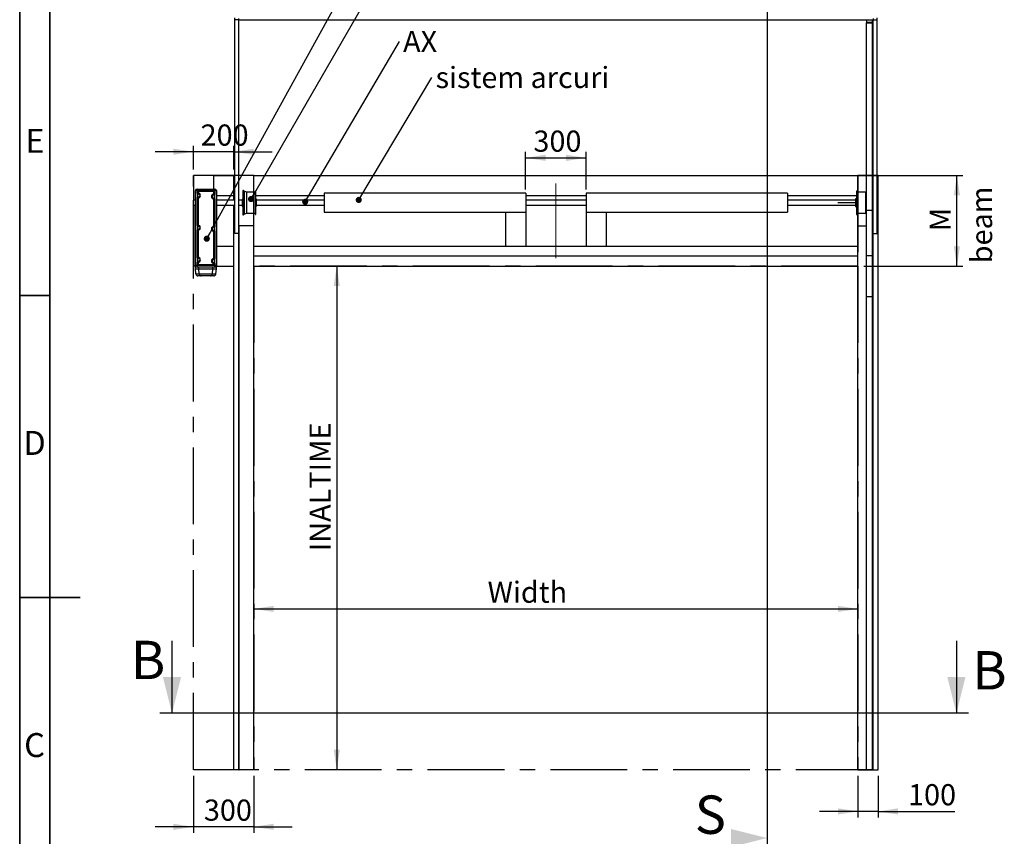
# Model space of a CAD drawing. Units: millimetres. Extents: x 15 to 415, y 5 to 312.
# Drawn here: x 15 to 178, y 109 to 244 of the extents above; entities that cross this region are included whole.
import ezdxf

# ---------------------------------------------------------------- set-up
doc = ezdxf.new("R2010")
doc.units = ezdxf.units.MM
doc.linetypes.add('CENTERX2', pattern=[20.32, 12.7, -2.54, 2.54, -2.54])
for name, color, linetype in [('DIMESNIONS', 7, 'Continuous'), ('METALIC_STRUCTURE', 7, 'Continuous'), ('NOTES', 7, 'Continuous'), ('OBJECTS', 7, 'Continuous')]:
    doc.layers.add(name, color=color, linetype=linetype)
doc.styles.add('SLDTEXTSTYLE0', font='TXT', dxfattribs={"width": 0.75})
doc.dimstyles.new('SLDDIMSTYLE1', dxfattribs={"dimtxt": 3.5, "dimasz": 3.302, "dimexe": 0, "dimexo": 0.0625, "dimgap": 0.875, "dimtad": 1, "dimdec": 0, "dimlfac": 30, "dimrnd": 1e-09, "dimzin": 12, "dimdsep": 46, "dimtxsty": 'SLDTEXTSTYLE0', "dimsah": 1, "dimcen": 0.09, "dimadec": 0, "dimazin": 3, "dimtfac": 1, "dimtdec": 0, "dimtofl": 0, "dimtmove": 0, "dimatfit": 3, "dimfxl": 0, "dimfrac": 2, "dimtolj": 1, "dimtzin": 12, "dimarcsym": 0})
doc.dimstyles.new('SLDDIMSTYLE4', dxfattribs={"dimtxt": 3.5, "dimasz": 3.302, "dimexe": 0, "dimexo": 0.0625, "dimgap": 0.875, "dimtad": 1, "dimdec": 0, "dimlfac": 30, "dimrnd": 1e-09, "dimzin": 12, "dimdsep": 46, "dimtxsty": 'SLDTEXTSTYLE0', "dimsah": 1, "dimcen": 0.09, "dimadec": 0, "dimazin": 3, "dimtfac": 1, "dimtdec": 0, "dimtmove": 0, "dimatfit": 0, "dimfxl": 0, "dimfrac": 2, "dimtolj": 1, "dimtzin": 12, "dimarcsym": 0})
doc.dimstyles.new('SLDDIMSTYLE6', dxfattribs={"dimtxt": 0.18, "dimasz": 1.016, "dimexe": 0, "dimexo": 0.0625, "dimgap": 0, "dimtad": 0, "dimtih": 1, "dimtoh": 1, "dimdec": 0, "dimrnd": 1e-09, "dimzin": 0, "dimdsep": 46, "dimtxsty": 'Standard', "dimblk1": 'DOT', "dimblk2": 'DOT', "dimsah": 1, "dimcen": 0.09, "dimadec": 0, "dimazin": 0, "dimtfac": 1.016, "dimtdec": 0, "dimtofl": 0, "dimtmove": 0, "dimatfit": 3, "dimldrblk": 'DOT', "dimfxl": 0, "dimfrac": 2, "dimtolj": 1, "dimtzin": 0, "dimarcsym": 0})

# ---------------------------------------------------------------- blocks, each defined once
blk = doc.blocks.new('_D_5')
at = {"layer": 'DIMESNIONS'}
blk.add_line((53.75, 146.61), (153.75, 146.61), dxfattribs=at)
for points in [[(53.75, 146.61), (57.05, 146.11), (57.05, 147.12)], [(153.75, 146.61), (150.45, 147.12), (150.45, 146.11)]]:
    blk.add_solid(points, dxfattribs=at)
at = {"layer": 'DIMESNIONS', "insert": (92.45, 151.13), "char_height": 3.5, "attachment_point": 1, "style": 'SLDTEXTSTYLE0'}
blk.add_mtext('Width', dxfattribs=at)
blk = doc.blocks.new('_D_6')
at = {"layer": 'DIMESNIONS'}
blk.add_line((67.48, 203.33), (67.48, 120), dxfattribs=at)
for points in [[(67.48, 203.33), (66.98, 200.03), (67.99, 200.03)], [(67.48, 120), (67.99, 123.3), (66.98, 123.3)]]:
    blk.add_solid(points, dxfattribs=at)
at = {"layer": 'DIMESNIONS', "insert": (62.97, 156.16), "char_height": 3.5, "attachment_point": 1, "rotation": 90, "style": 'SLDTEXTSTYLE0'}
blk.add_mtext('INALTIME', dxfattribs=at)
blk = doc.blocks.new('_D_8')
at = {"layer": 'DIMESNIONS'}
for p, q in [((154.75, 218.33), (171.13, 218.33)), ((170.13, 203.33), (170.13, 218.33)), ((154.75, 203.33), (171.13, 203.33))]:
    blk.add_line(p, q, dxfattribs=at)
for points in [[(170.13, 218.33), (169.62, 215.03), (170.64, 215.03)], [(170.13, 203.33), (170.64, 206.64), (169.62, 206.64)]]:
    blk.add_solid(points, dxfattribs=at)
at = {"layer": 'DIMESNIONS', "insert": (165.62, 209.11), "char_height": 3.5, "attachment_point": 1, "rotation": 90, "style": 'SLDTEXTSTYLE0'}
blk.add_mtext('M', dxfattribs=at)
blk = doc.blocks.new('_D_9')
at = {"layer": 'DIMESNIONS'}
for p, q in [((43.75, 222.27), (37.4, 222.27)), ((43.75, 219.33), (43.75, 223.27)), ((50.42, 222.27), (43.75, 222.27)), ((50.42, 219.33), (50.42, 223.27)), ((50.42, 222.27), (56.77, 222.27))]:
    blk.add_line(p, q, dxfattribs=at)
for points in [[(43.75, 222.27), (40.45, 222.77), (40.45, 221.76)], [(50.42, 222.27), (53.72, 221.76), (53.72, 222.77)]]:
    blk.add_solid(points, dxfattribs=at)
at = {"layer": 'DIMESNIONS', "insert": (44.94, 226.78), "char_height": 3.5, "attachment_point": 1, "style": 'SLDTEXTSTYLE0'}
blk.add_mtext('200', dxfattribs=at)
blk = doc.blocks.new('_D_10')
at = {"layer": 'DIMESNIONS'}
for p, q in [((43.75, 119), (43.75, 109.55)), ((53.75, 119), (53.75, 109.55)), ((43.75, 110.55), (37.4, 110.55)), ((53.75, 110.55), (43.75, 110.55)), ((53.75, 110.55), (60.1, 110.55))]:
    blk.add_line(p, q, dxfattribs=at)
for points in [[(43.75, 110.55), (40.45, 111.06), (40.45, 110.04)], [(53.75, 110.55), (57.05, 110.04), (57.05, 111.06)]]:
    blk.add_solid(points, dxfattribs=at)
at = {"layer": 'DIMESNIONS', "insert": (45.49, 115.06), "char_height": 3.5, "attachment_point": 1, "style": 'SLDTEXTSTYLE0'}
blk.add_mtext('300', dxfattribs=at)
blk = doc.blocks.new('_D_11')
at = {"layer": 'DIMESNIONS'}
for p, q in [((153.75, 119), (153.75, 112.1)), ((157.08, 119), (157.08, 112.1)), ((153.75, 113.1), (147.4, 113.1)), ((157.08, 113.1), (153.75, 113.1)), ((157.08, 113.1), (169.8, 113.1))]:
    blk.add_line(p, q, dxfattribs=at)
for points in [[(153.75, 113.1), (150.45, 113.61), (150.45, 112.59)], [(157.08, 113.1), (160.39, 112.59), (160.39, 113.61)]]:
    blk.add_solid(points, dxfattribs=at)
at = {"layer": 'DIMESNIONS', "insert": (162.04, 117.61), "char_height": 3.5, "attachment_point": 1, "style": 'SLDTEXTSTYLE0'}
blk.add_mtext('100', dxfattribs=at)
blk = doc.blocks.new('_D_16')
at = {"layer": 'OBJECTS'}
for p, q in [((98.75, 216), (98.75, 222.26)), ((108.75, 216), (108.75, 222.26)), ((98.75, 221.26), (108.75, 221.26))]:
    blk.add_line(p, q, dxfattribs=at)
for points in [[(98.75, 221.26), (102.05, 220.75), (102.05, 221.76)], [(108.75, 221.26), (105.45, 221.76), (105.45, 220.75)]]:
    blk.add_solid(points, dxfattribs=at)
at = {"layer": 'OBJECTS', "insert": (100.03, 225.77), "char_height": 3.5, "attachment_point": 1, "style": 'SLDTEXTSTYLE0'}
blk.add_mtext('300', dxfattribs=at)
blk = doc.blocks.new('SW_NOTE_0_2')
at = {"layer": 'DIMESNIONS', "color": 0, "insert": (0.6, 1.76), "char_height": 3.5, "attachment_point": 1, "style": 'SLDTEXTSTYLE0'}
blk.add_mtext('sistem arcuri', dxfattribs=at)
blk = doc.blocks.new('_Dot')
at = {"color": 0, "linetype": 'ByBlock', "lineweight": -2}
blk.add_line((-0.5, 0), (-1, 0), dxfattribs=at)
at = {"color": 0, "linetype": 'ByBlock', "const_width": 0.5}
blk.add_lwpolyline([(-0.25, 0, 1), (0.25, 0, 1)], format="xyb", close=True, dxfattribs=at)
blk = doc.blocks.new('SW_NOTE_0_3')
at = {"layer": 'DIMESNIONS', "color": 0, "insert": (0.62, 1.78), "char_height": 3.5, "attachment_point": 1, "style": 'SLDTEXTSTYLE0'}
blk.add_mtext('AX', dxfattribs=at)

msp = doc.modelspace()

# ---------------------------------------------------------------- linework, layer by layer
at = {"color": 7, "linetype": 'Continuous', "lineweight": 35}
for p, q in [((15, 5), (15, 292)), ((20, 10), (20, 287)), ((20, 198.5), (15, 198.5)), ((14.999, 148.5), (25.001, 148.5)), ((20, 148.5), (15, 148.5))]:
    msp.add_line(p, q, dxfattribs=at)
at = {"color": 7, "linetype": 'Continuous', "lineweight": 25}
for p, q in [((50.5849631, 244.0902998), (50.5849631, 244.4035307)), ((50.5849631, 208.7482183), (50.5849631, 244.0902998)), ((51.2516298, 244.0902998), (50.5849631, 244.0902998)), ((51.2516298, 244.0902998), (51.2516298, 244.3183132)), ((51.2516298, 209.5892224), (51.2516298, 244.0902998)), ((51.2516298, 244.0902998), (156.2516298, 244.0902998)), ((155.1849631, 244.0902998), (155.1849631, 243.6517766)), ((156.1182964, 243.6517766), (155.1849631, 243.6517766)), ((155.1849631, 243.6517766), (155.1849631, 243.5891304)), ((155.1849631, 212.5890453), (155.1849631, 243.5891304)), ((155.1849631, 243.5891304), (156.1849631, 243.5891304)), ((156.1182964, 244.0902998), (156.1182964, 243.6517766)), ((156.1849631, 244.0902998), (156.1849631, 243.5891304)), ((156.1849631, 212.5890453), (156.1849631, 243.5891304)), ((156.2516298, 244.3183132), (156.2516298, 244.0902998)), ((156.2516298, 244.0902998), (156.9182964, 244.0902998)), ((156.2516298, 209.5892224), (156.2516298, 244.0902998)), ((156.9182964, 244.0902998), (156.9182964, 244.4035307)), ((156.9182964, 208.7482183), (156.9182964, 244.0902998)), ((52.0449631, 215.8328085), (51.9449631, 215.8328085)), ((52.0449631, 215.8328085), (51.9449631, 215.8328085)), ((51.9449631, 215.8328085), (51.9449631, 211.8361418)), ((52.1701155, 215.7364154), (52.0449631, 215.8328085)), ((52.1701155, 215.7364154), (52.0449631, 215.8328085)), ((52.0449631, 215.8328085), (52.0449631, 211.8361418)), ((52.5182964, 215.5828085), (52.1701155, 215.7364154)), ((52.5182964, 215.5828085), (52.1701155, 215.7364154)), ((52.1701155, 215.7364154), (52.1701155, 211.9325349)), ((53.9516298, 215.5828085), (52.5182964, 215.5828085)), ((53.9516298, 215.5828085), (52.5182964, 215.5828085)), ((52.5182964, 215.5828085), (52.5182964, 212.0861418)), ((54.0182964, 215.7661418), (53.9516298, 215.7661418)), ((54.0182964, 215.7661418), (53.9516298, 215.7661418)), ((53.9516298, 215.7661418), (53.9516298, 211.9028085)), ((54.0182964, 215.7661418), (54.0182964, 211.9028085)), ((98.7516298, 215.4178085), (65.4182964, 215.4178085)), ((98.7516298, 215.4178085), (65.4182964, 215.4178085)), ((65.4182964, 215.4178085), (65.4182964, 212.2511418)), ((98.7516298, 215.4178085), (98.7516298, 212.2511418)), ((142.0849631, 215.4178085), (108.7516298, 215.4178085)), ((108.7516298, 215.4178085), (108.7516298, 212.2511418)), ((142.0849631, 215.4178085), (142.0849631, 212.2511418)), ((153.5516298, 215.7661418), (153.4849631, 215.7661418)), ((153.4849631, 215.7661418), (153.4849631, 211.9028085)), ((153.5516298, 215.7661418), (153.5516298, 211.9028085)), ((154.9849631, 215.5828085), (153.5516298, 215.5828085)), ((155.1849631, 215.6710424), (154.9849631, 215.5828085)), ((154.9849631, 215.5828085), (154.9849631, 212.0861418)), ((44.0849631, 214.2578085), (43.7516298, 214.2578085)), ((43.7516298, 213.8344751), (43.7516298, 214.2578085)), ((43.7516298, 213.4111418), (43.7516298, 213.8344751)), ((50.5849631, 214.2578085), (47.5516298, 214.2578085)), ((51.8182964, 214.2578085), (51.2516298, 214.2578085)), ((51.9449631, 214.3831258), (51.8182964, 214.3831258)), ((51.9449631, 214.3831258), (51.8182964, 214.3831258)), ((51.8182964, 214.3831258), (51.8182964, 213.2858245)), ((54.1449631, 214.4824325), (54.0182964, 214.4824325)), ((54.1449631, 214.4824325), (54.0182964, 214.4824325)), ((54.1449631, 214.4824325), (54.1449631, 213.1865178)), ((65.4182964, 214.2578085), (54.1449631, 214.2578085)), ((108.7516298, 214.2578085), (98.7516298, 214.2578085)), ((153.3582964, 214.2578085), (142.0849631, 214.2578085)), ((153.4849631, 214.4824325), (153.3582964, 214.4824325)), ((153.3582964, 214.4824325), (153.3582964, 213.1865178)), ((156.2516298, 214.2578085), (156.1849631, 214.2578085)), ((157.0849631, 214.2578085), (156.9182964, 214.2578085)), ((157.0849631, 213.8344751), (157.0849631, 214.2578085)), ((157.0849631, 213.4111418), (157.0849631, 213.8344751)), ((43.7516298, 213.4111418), (44.0849631, 213.4111418)), ((47.5516298, 213.4111418), (50.5849631, 213.4111418)), ((51.2516298, 213.4111418), (51.8182964, 213.4111418)), ((51.8182964, 213.2858245), (51.9449631, 213.2858245)), ((51.8182964, 213.2858245), (51.9449631, 213.2858245)), ((52.0449631, 211.8361418), (52.1701155, 211.9325349)), ((52.0449631, 211.8361418), (52.1701155, 211.9325349)), ((52.1701155, 211.9325349), (52.5182964, 212.0861418)), ((52.1701155, 211.9325349), (52.5182964, 212.0861418)), ((52.5182964, 212.0861418), (53.9516298, 212.0861418)), ((52.5182964, 212.0861418), (53.9516298, 212.0861418)), ((53.9516298, 211.9028085), (54.0182964, 211.9028085)), ((53.9516298, 211.9028085), (54.0182964, 211.9028085)), ((54.0182964, 213.1865178), (54.1449631, 213.1865178)), ((54.0182964, 213.1865178), (54.1449631, 213.1865178)), ((54.1449631, 213.4111418), (65.4182964, 213.4111418)), ((65.4182964, 212.2511418), (98.7516298, 212.2511418)), ((65.4182964, 212.2511418), (98.7516298, 212.2511418)), ((98.7516298, 213.4111418), (108.7516298, 213.4111418)), ((108.7516298, 212.2511418), (142.0849631, 212.2511418)), ((142.0849631, 213.4111418), (153.3582964, 213.4111418)), ((153.3582964, 213.1865178), (153.4849631, 213.1865178)), ((153.4849631, 211.9028085), (153.5516298, 211.9028085)), ((153.5516298, 212.0861418), (154.9849631, 212.0861418)), ((154.9849631, 212.0861418), (155.1849631, 211.9979078)), ((155.1849631, 212.5890453), (156.1849631, 212.5890453)), ((155.1849631, 205.0717018), (155.1849631, 212.5890453)), ((156.1849631, 213.4111418), (156.2516298, 213.4111418)), ((156.1849631, 205.0717018), (156.1849631, 212.5890453)), ((156.9182964, 213.4111418), (157.0849631, 213.4111418)), ((51.9449631, 211.8361418), (52.0449631, 211.8361418)), ((51.9449631, 211.8361418), (52.0449631, 211.8361418)), ((51.2516298, 208.7482183), (50.5849631, 208.7482183)), ((51.2516298, 210.0011418), (51.3182964, 210.0011418)), ((51.2516298, 120.0011418), (51.2516298, 209.5892224)), ((51.3182964, 120.0011418), (51.3182964, 210.0011418)), ((53.7516298, 210.0011418), (51.3182964, 210.0011418)), ((53.7516298, 120.0011418), (53.7516298, 210.0011418)), ((153.7516298, 120.0011418), (153.7516298, 210.0011418)), ((153.7516298, 210.0011418), (155.1849631, 210.0011418)), ((156.2516298, 210.0011418), (156.1849631, 210.0011418)), ((156.2516298, 120.0011418), (156.2516298, 209.5892224)), ((156.2516298, 208.7482183), (156.9182964, 208.7482183)), ((155.1849631, 205.0717018), (156.1849631, 205.0717018)), ((155.1849631, 198.2971493), (155.1849631, 205.0717018)), ((156.1849631, 198.2971493), (156.1849631, 205.0717018)), ((155.1849631, 198.2971493), (156.1849631, 198.2971493)), ((155.1849631, 120.0011418), (155.1849631, 198.2971493)), ((156.1849631, 120.0011418), (156.1849631, 198.2971493)), ((51.2516298, 120.0011418), (51.3182964, 120.0011418)), ((53.7516298, 120.0011418), (51.3182964, 120.0011418)), ((153.7516298, 120.0011418), (155.1849631, 120.0011418)), ((155.1849631, 120.0011418), (156.1849631, 120.0011418)), ((156.2516298, 120.0011418), (156.1849631, 120.0011418))]:
    msp.add_line(p, q, dxfattribs=at)
at = {"color": 7, "linetype": 'CENTERX2'}
for p, q in [((53.7516298, 218.3344751), (43.7516298, 218.3344751)), ((43.7516298, 120.0011418), (43.7516298, 218.3344751)), ((53.7516298, 218.3344751), (43.7516298, 218.3344751)), ((43.7516298, 120.0011418), (43.7516298, 218.3344751)), ((53.7516298, 203.3344751), (53.7516298, 218.3344751)), ((53.7516298, 218.3344751), (153.7516298, 218.3344751)), ((53.7516298, 203.3344751), (53.7516298, 218.3344751)), ((53.7516298, 218.3344751), (153.7516298, 218.3344751)), ((153.7516298, 218.3344751), (153.7516298, 203.3344751)), ((157.0849631, 218.3344751), (153.7516298, 218.3344751)), ((153.7516298, 218.3344751), (153.7516298, 203.3344751)), ((157.0849631, 218.3344751), (153.7516298, 218.3344751)), ((157.0849631, 120.0011418), (157.0849631, 218.3344751)), ((157.0849631, 120.0011418), (157.0849631, 218.3344751)), ((153.7516298, 213.8344751), (150.4182964, 213.8344751)), ((153.7516298, 213.8344751), (150.4182964, 213.8344751)), ((153.7516298, 203.3344751), (53.7516298, 203.3344751)), ((53.7516298, 203.3344751), (153.7516298, 203.3344751)), ((53.7516298, 203.3344751), (53.7516298, 120.0011418)), ((153.7516298, 203.3344751), (53.7516298, 203.3344751)), ((53.7516298, 203.3344751), (153.7516298, 203.3344751)), ((53.7516298, 203.3344751), (53.7516298, 120.0011418)), ((153.7516298, 203.3344751), (153.7516298, 120.0011418)), ((153.7516298, 203.3344751), (153.7516298, 120.0011418)), ((156.1849631, 120.0011418), (43.7516298, 120.0011418)), ((156.1849631, 120.0011418), (43.7516298, 120.0011418)), ((156.1849631, 120.0011418), (157.0849631, 120.0011418)), ((156.1849631, 120.0011418), (157.0849631, 120.0011418))]:
    msp.add_line(p, q, dxfattribs=at)
at = {"layer": 'METALIC_STRUCTURE', "linetype": 'Continuous', "lineweight": 25}
for p, q in [((43.7516298, 218.3344751), (43.7516298, 214.2578085)), ((47.0849631, 218.3344751), (43.7516298, 218.3344751)), ((47.0849631, 218.3344751), (50.4182964, 218.3344751)), ((47.0849631, 218.3344751), (47.0849631, 216.1011418)), ((50.4182964, 215.0011418), (50.4182964, 218.3344751)), ((50.4182964, 214.2578085), (50.4182964, 218.3344751)), ((50.5849631, 218.3344751), (50.4182964, 218.3344751)), ((53.7516298, 218.3344751), (51.2516298, 218.3344751)), ((53.7516298, 218.3344751), (153.7516298, 218.3344751)), ((53.7516298, 215.5828085), (53.7516298, 218.3344751)), ((153.7516298, 215.5828085), (153.7516298, 218.3344751)), ((153.7516298, 218.3344751), (155.1849631, 218.3344751)), ((156.1849631, 218.3344751), (156.2516298, 218.3344751)), ((156.9182964, 218.3344751), (157.0849631, 218.3344751)), ((157.0849631, 214.2578085), (157.0849631, 218.3344751)), ((153.5516298, 215.7661418), (153.4849631, 215.7661418)), ((153.4849631, 215.7661418), (153.4849631, 211.9028085)), ((153.5516298, 215.7661418), (153.5516298, 211.9028085)), ((154.9849631, 215.5828085), (153.5516298, 215.5828085)), ((155.1849631, 215.6710424), (154.9849631, 215.5828085)), ((154.9849631, 215.5828085), (154.9849631, 212.0861418)), ((47.5516298, 215.0011418), (50.4182964, 215.0011418)), ((54.0182964, 215.0011418), (65.4182964, 215.0011418)), ((98.7516298, 215.0011418), (108.7516298, 215.0011418)), ((142.0849631, 215.0011418), (153.4849631, 215.0011418)), ((153.4849631, 214.4824325), (153.3582964, 214.4824325)), ((153.3582964, 214.4824325), (153.3582964, 213.1865178)), ((43.7516298, 213.4111418), (43.7516298, 203.3344751)), ((50.4182964, 120.0011418), (50.4182964, 213.4111418)), ((53.7516298, 210.0011418), (53.7516298, 212.0861418)), ((95.4182964, 212.2511418), (95.4182964, 206.6678085)), ((98.7516298, 212.2511418), (98.7516298, 206.6678085)), ((108.7516298, 212.2511418), (108.7516298, 206.6678085)), ((112.0849631, 212.2511418), (112.0849631, 206.6678085)), ((153.3582964, 213.1865178), (153.4849631, 213.1865178)), ((153.4849631, 211.9028085), (153.5516298, 211.9028085)), ((153.5516298, 212.0861418), (154.9849631, 212.0861418)), ((153.7516298, 210.0011418), (153.7516298, 212.0861418)), ((154.9849631, 212.0861418), (155.1849631, 211.9979078)), ((157.0849631, 120.0011418), (157.0849631, 213.4111418)), ((47.5516298, 206.6678085), (50.4182964, 206.6678085)), ((50.4182964, 203.3344751), (50.4182964, 206.6678085)), ((53.7516298, 206.6678085), (153.7516298, 206.6678085)), ((95.4182964, 206.6678085), (98.7516298, 206.6678085)), ((108.7516298, 206.6678085), (112.0849631, 206.6678085)), ((153.7516298, 205.0011418), (53.7516298, 205.0011418)), ((44.0849631, 203.3344751), (43.7516298, 203.3344751)), ((47.5516298, 203.3344751), (50.4182964, 203.3344751)), ((53.7516298, 203.3344751), (153.7516298, 203.3344751)), ((51.2516298, 120.0011418), (50.4182964, 120.0011418)), ((156.2516298, 120.0011418), (157.0849631, 120.0011418))]:
    msp.add_line(p, q, dxfattribs=at)
at = {"layer": 'NOTES'}
for p, q in [((138.7380172, 267.0963564), (138.7380172, 106.6888185)), ((40.2091298, 141.3396327), (40.2091298, 129.3396327)), ((170.046846, 141.3396327), (170.046846, 129.3396327)), ((172.046846, 129.3396327), (38.2091298, 129.3396327))]:
    msp.add_line(p, q, dxfattribs=at)
for points in [[(40.2091298, 129.3396327), (41.7091298, 135.3396327), (38.7091298, 135.3396327)], [(170.046846, 129.3396327), (171.546846, 135.3396327), (168.546846, 135.3396327)], [(138.7380172, 108.6888185), (132.7380172, 110.1888185), (132.7380172, 107.1888185)]]:
    msp.add_solid(points, dxfattribs=at)
at = {"layer": 'OBJECTS', "linetype": 'CENTERX2', "lineweight": 18, "ltscale": 3.333333}
msp.add_line((103.7516298, 217.0011418), (103.7516298, 204.6678085), dxfattribs=at)
at = {"layer": 'OBJECTS', "linetype": 'Continuous', "lineweight": 25}
for p, q in [((44.0849631, 203.4344751), (44.0849631, 215.8344751)), ((44.3516298, 215.8344751), (44.0849631, 215.8344751)), ((44.3516298, 216.1011418), (44.3516298, 215.8344751)), ((44.3516298, 216.1011418), (47.2849631, 216.1011418)), ((44.3516298, 215.8344751), (44.3516298, 215.7344751)), ((44.4516298, 215.8344751), (44.3516298, 215.8344751)), ((44.5182964, 215.6678085), (44.3516298, 215.7344751)), ((44.3516298, 215.3791619), (44.3516298, 215.7344751)), ((44.3516298, 215.3791619), (44.3516298, 214.6823438)), ((44.4516298, 215.8344751), (44.5182964, 215.6678085)), ((44.4516298, 215.8344751), (47.1849631, 215.8344751)), ((44.5182964, 215.6678085), (44.5182964, 215.4460841)), ((47.1182964, 215.6678085), (44.5182964, 215.6678085)), ((47.1182964, 215.6678085), (47.1849631, 215.8344751)), ((47.2849631, 215.7344751), (47.1182964, 215.6678085)), ((47.1182964, 215.2627505), (47.1182964, 215.6678085)), ((47.2849631, 215.8344751), (47.1849631, 215.8344751)), ((47.2849631, 216.1011418), (47.2849631, 215.8344751)), ((47.5516298, 215.8344751), (47.2849631, 215.8344751)), ((47.2849631, 215.7344751), (47.2849631, 215.8344751)), ((47.2849631, 215.7344751), (47.2849631, 215.1958283)), ((47.2849631, 214.4990102), (47.2849631, 215.1958283)), ((47.5516298, 215.8344751), (47.5516298, 203.4344751)), ((44.3516298, 210.0476897), (44.3516298, 214.6823438)), ((44.5182964, 214.6154217), (44.5182964, 210.1146119)), ((47.1182964, 209.9312783), (47.1182964, 214.4320881)), ((47.2849631, 214.4990102), (47.2849631, 209.8643561)), ((44.3516298, 210.0476897), (44.3516298, 209.3508716)), ((44.3516298, 204.7162175), (44.3516298, 209.3508716)), ((44.5182964, 209.2839495), (44.5182964, 204.7831397)), ((47.1182964, 204.5998061), (47.1182964, 209.1006159)), ((47.2849631, 209.167538), (47.2849631, 209.8643561)), ((47.2849631, 209.167538), (47.2849631, 204.5328839)), ((44.3516298, 204.7162175), (44.3516298, 204.0193994)), ((44.3516298, 203.5344751), (44.3516298, 204.0193994)), ((44.5182964, 203.9524773), (44.5182964, 203.6011418)), ((47.1182964, 203.6011418), (47.1182964, 203.7691437)), ((47.2849631, 203.8360658), (47.2849631, 204.5328839)), ((47.2849631, 203.8360658), (47.2849631, 203.5344751)), ((44.3516298, 203.4344751), (44.0849631, 203.4344751)), ((44.0849631, 202.9011418), (44.0849631, 203.4344751)), ((44.0849631, 202.9011418), (44.6516298, 202.9011418)), ((44.160412, 202.0387566), (44.0849631, 202.9011418)), ((44.3516298, 203.5344751), (44.5182964, 203.6011418)), ((44.3516298, 203.5344751), (44.3516298, 203.4344751)), ((44.3516298, 203.4344751), (44.3516298, 203.1678085)), ((44.3516298, 203.4344751), (44.4516298, 203.4344751)), ((47.2849631, 203.1678085), (44.3516298, 203.1678085)), ((44.5182964, 203.6011418), (44.4516298, 203.4344751)), ((47.1849631, 203.4344751), (44.4516298, 203.4344751)), ((44.5182964, 203.6011418), (47.1182964, 203.6011418)), ((44.6516298, 202.9011418), (44.6516298, 203.1678085)), ((44.6516298, 202.9011418), (46.9849631, 202.9011418)), ((44.7270787, 202.0387566), (44.6516298, 202.9011418)), ((46.9095142, 202.0387566), (46.9849631, 202.9011418)), ((46.9849631, 202.9011418), (46.9849631, 203.1678085)), ((46.9849631, 202.9011418), (47.5516298, 202.9011418)), ((47.1849631, 203.4344751), (47.1182964, 203.6011418)), ((47.1182964, 203.6011418), (47.2849631, 203.5344751)), ((47.1849631, 203.4344751), (47.2849631, 203.4344751)), ((47.2849631, 203.4344751), (47.2849631, 203.5344751)), ((47.5516298, 203.4344751), (47.2849631, 203.4344751)), ((47.2849631, 203.4344751), (47.2849631, 203.1678085)), ((47.4761808, 202.0387566), (47.5516298, 202.9011418)), ((47.5516298, 202.9011418), (47.5516298, 203.4344751)), ((44.160412, 202.0387566), (44.7270787, 202.0387566)), ((45.0591436, 201.7344751), (44.4924769, 201.7344751)), ((44.7270787, 202.0387566), (46.9095142, 202.0387566)), ((46.5774493, 201.7344751), (45.0591436, 201.7344751)), ((47.1441159, 201.7344751), (46.5774493, 201.7344751)), ((46.9095142, 202.0387566), (47.4761808, 202.0387566))]:
    msp.add_line(p, q, dxfattribs=at)
for centre, radius, start, end in [((44.3516298, 215.8344751), 0.2666667, 90, 180), ((44.4516298, 215.7344751), 0.1, 90, 180), ((44.4516298, 215.3791619), 0.1, 180, 275.4650238), ((44.4849631, 215.0307529), 0.25, 264.5349762, 95.4650238), ((44.4849631, 215.0307529), 0.4166667, 274.588565736, 85.411434264), ((47.1516298, 214.8474193), 0.4166667, 94.588565736, 265.411434264), ((47.1849631, 215.1958283), 0.1, 264.5349762, 0), ((47.1849631, 215.7344751), 0.1, 0, 90), ((47.2849631, 215.8344751), 0.2666667, 0, 90), ((44.4516298, 214.6823438), 0.1, 84.5349762, 180), ((47.1516298, 214.8474193), 0.25, 84.5349762, 275.4650238), ((47.1849631, 214.4990102), 0.1, 0, 95.4650238), ((44.4516298, 210.0476897), 0.1, 180, 275.4650238), ((44.4516298, 209.3508716), 0.1, 84.5349762, 180), ((44.4849631, 209.6992807), 0.25, 264.5349762, 95.4650238), ((44.4849631, 209.6992807), 0.4166667, 274.588565736, 85.411434264), ((47.1516298, 209.5159471), 0.4166667, 94.588565736, 265.411434264), ((47.1516298, 209.5159471), 0.25, 84.5349762, 275.4650238), ((47.1849631, 209.8643561), 0.1, 264.5349762, 0), ((47.1849631, 209.167538), 0.1, 0, 95.4650238), ((44.4516298, 204.7162175), 0.1, 180, 275.4650238), ((44.4516298, 204.0193994), 0.1, 84.5349762, 180), ((44.4849631, 204.3678085), 0.25, 264.5349762, 95.4650238), ((44.4849631, 204.3678085), 0.4166667, 274.588565736, 85.411434264), ((47.1516298, 204.1844749), 0.4166667, 94.588565736, 265.411434264), ((47.1516298, 204.1844749), 0.25, 84.5349762, 275.4650238), ((47.1849631, 204.5328839), 0.1, 264.5349762, 0), ((47.1849631, 203.8360658), 0.1, 0, 95.4650238), ((44.3516298, 203.4344751), 0.2666667, 180, 270), ((44.4516298, 203.5344751), 0.1, 180, 270), ((47.1849631, 203.5344751), 0.1, 270, 0), ((47.2849631, 203.4344751), 0.2666667, 270, 0), ((44.4924769, 202.0678085), 0.3333333, 185, 270), ((45.0591436, 202.0678085), 0.3333333, 185, 270), ((46.5774493, 202.0678085), 0.3333333, 270, 355), ((47.1441159, 202.0678085), 0.3333333, 270, 355)]:
    msp.add_arc(centre, radius, start, end, dxfattribs=at)
for points, knots in [([(44.3516298, 215.3791619), (44.3517006, 215.3791931), (44.3518426, 215.3792556), (44.3529185, 215.3797288), (44.354528, 215.3804354), (44.3566768, 215.3813767), (44.359567, 215.3826387), (44.3630968, 215.3841738), (44.3674587, 215.3860619), (44.3727313, 215.388331), (44.3790184, 215.3910177), (44.3860684, 215.3940067), (44.3945806, 215.3975845), (44.4047268, 215.4018047), (44.4167431, 215.4067392), (44.4297785, 215.4120197), (44.4417808, 215.4168126), (44.452256, 215.4209469), (44.460956, 215.4243511), (44.4698664, 215.4278072), (44.4790568, 215.4313409), (44.4884911, 215.4349361), (44.498167, 215.4385904), (44.5079641, 215.4422573), (44.5146979, 215.4447553), (44.5181463, 215.4460286), (44.5182964, 215.4460841)], [0, 0, 0, 0, 0.0407460213, 0.0817081339, 0.1146815557, 0.1530705798, 0.1916338423, 0.2307266503, 0.2699953041, 0.3151364608, 0.3605329327, 0.4067018672, 0.453124934, 0.5128428096, 0.573072228, 0.6348787051, 0.69721177, 0.7336894808, 0.7702698414, 0.807161697, 0.8441578235, 0.8823841143, 0.9207254895, 0.9594196704, 0.9982334427, 1, 1, 1, 1]), ([(44.5182964, 215.4460841), (44.5182292, 215.4459388), (44.5156392, 215.4403446), (44.5115569, 215.4313043), (44.5052463, 215.4167459), (44.4973377, 215.3976696), (44.4842013, 215.363241), (44.4718841, 215.3241217), (44.4644925, 215.2948733), (44.4621699, 215.2843427), (44.4612941, 215.2802835), (44.461212, 215.279894), (44.4611536, 215.2796165)], [0, 0, 0, 0, 0.0017856398, 0.0687844867, 0.1105926405, 0.1802060932, 0.3038312566, 0.5457870889, 0.728292549, 0.8841973345, 0.9174857791, 1, 1, 1, 1]), ([(47.1754393, 215.0962829), (47.1754239, 215.0963555), (47.175393, 215.096501), (47.1751579, 215.0976038), (47.1748022, 215.0992522), (47.1743208, 215.101451), (47.1736604, 215.1044069), (47.1728331, 215.1080183), (47.1717826, 215.1124739), (47.1704707, 215.1178514), (47.168845, 215.1242529), (47.1669422, 215.1314299), (47.165013, 215.138384), (47.163166, 215.1447896), (47.1614881, 215.150438), (47.1596841, 215.1563316), (47.1577372, 215.1625041), (47.1556461, 215.1689366), (47.1534041, 215.1756281), (47.1510271, 215.1825132), (47.1485279, 215.1895414), (47.1459142, 215.1966824), (47.1431871, 215.2039272), (47.1403366, 215.2112938), (47.137252, 215.2190533), (47.1339266, 215.2271895), (47.1301178, 215.2362469), (47.1262214, 215.2452361), (47.1222577, 215.2541224), (47.1196941, 215.2597315), (47.1183637, 215.2626052), (47.1182964, 215.2627505)], [0, 0, 0, 0, 0.0410686426, 0.082337982, 0.115535109, 0.1540913721, 0.1928115521, 0.2320350033, 0.2714282583, 0.3164486786, 0.3617203152, 0.4077647592, 0.454069359, 0.4836876087, 0.5133725102, 0.5432582133, 0.5732106075, 0.6039299391, 0.6347197312, 0.6657216853, 0.696794039, 0.7274903927, 0.7582532189, 0.7892162537, 0.820245782, 0.8549227685, 0.8896910329, 0.9313844977, 0.9647624021, 0.9982192586, 1, 1, 1, 1]), ([(47.1182964, 215.2627505), (47.1184465, 215.262695), (47.121845, 215.2614402), (47.1284989, 215.2589719), (47.1382474, 215.2553239), (47.1479744, 215.251651), (47.157445, 215.2480421), (47.1666165, 215.244516), (47.1754879, 215.2410755), (47.1842321, 215.2376546), (47.1945742, 215.233573), (47.2063156, 215.2288858), (47.219208, 215.2236673), (47.2314453, 215.2186457), (47.2417894, 215.2143442), (47.2503429, 215.2107496), (47.2573514, 215.207779), (47.2637231, 215.2050569), (47.2690536, 215.2027631), (47.2734178, 215.2008741), (47.2769387, 215.1993431), (47.279869, 215.1980637), (47.2820523, 215.1971073), (47.2836712, 215.1963966), (47.2847489, 215.1959226), (47.2848916, 215.1958598), (47.2849631, 215.1958283)], [0, 0, 0, 0, 0.0017665579, 0.039992517, 0.0783339132, 0.1170284059, 0.1558422303, 0.1923219741, 0.2289023068, 0.2657924335, 0.3027883301, 0.3625481018, 0.4227780735, 0.484547594, 0.5468750147, 0.5920366964, 0.6374330839, 0.6835841209, 0.7300046317, 0.7684027699, 0.8069659459, 0.8460508487, 0.8853184058, 0.9182918389, 0.9590380911, 1, 1, 1, 1]), ([(44.5182964, 214.6154217), (44.5181463, 214.6154771), (44.5049281, 214.6203577), (44.4792092, 214.6300266), (44.4355369, 214.6470443), (44.3952878, 214.6635186), (44.3665868, 214.6757918), (44.3562477, 214.6803154), (44.3522811, 214.6820568), (44.3519007, 214.6822244), (44.3516298, 214.6823438)], [0, 0, 0, 0, 0.0017717957, 0.1560105334, 0.3031336943, 0.5466561715, 0.729695081, 0.8850324675, 0.9181036655, 1, 1, 1, 1]), ([(44.4611536, 214.7818892), (44.461212, 214.7816117), (44.4612941, 214.7812222), (44.4621699, 214.777163), (44.4644925, 214.7666325), (44.4718841, 214.737384), (44.4842013, 214.6982648), (44.4973377, 214.6638362), (44.5052463, 214.6447598), (44.5115569, 214.6302015), (44.5156392, 214.6211611), (44.5182292, 214.6155669), (44.5182964, 214.6154217)], [0, 0, 0, 0, 0.0825142209, 0.1158026655, 0.271707451, 0.4542129111, 0.6961687434, 0.8197939068, 0.8894073595, 0.9312155133, 0.9982143602, 1, 1, 1, 1]), ([(47.1182964, 214.4320881), (47.1183637, 214.4322333), (47.1196911, 214.4351006), (47.1222548, 214.4407097), (47.1262186, 214.4495959), (47.1301145, 214.4585842), (47.1339236, 214.4676416), (47.1372382, 214.4757511), (47.1403092, 214.4834756), (47.143151, 214.4908169), (47.1458896, 214.4980892), (47.1484784, 214.5051611), (47.1509155, 214.51201), (47.1532074, 214.5186351), (47.15539, 214.5251288), (47.1574763, 214.5315213), (47.1594586, 214.5377809), (47.1613355, 214.5438931), (47.1630911, 214.5497904), (47.1649677, 214.5562942), (47.1668908, 214.5632218), (47.1687855, 214.5703564), (47.1704358, 214.576845), (47.1717632, 214.5822838), (47.1728153, 214.586744), (47.1736412, 214.5903468), (47.1743108, 214.5933418), (47.1747995, 214.5955741), (47.1751573, 214.5972318), (47.1753928, 214.5983362), (47.1754238, 214.5984824), (47.1754393, 214.5985556)], [0, 0, 0, 0, 0.00178074156, 0.03515873452, 0.06861550901, 0.11030897787, 0.14498614285, 0.17975423544, 0.21045248749, 0.24121526925, 0.27217667703, 0.30320598791, 0.33284324966, 0.36254167538, 0.39242848425, 0.42237975556, 0.4530836147, 0.48385935849, 0.51485697474, 0.54593064047, 0.59096059447, 0.63623220559, 0.68226833286, 0.72857172405, 0.7671311639, 0.80585132127, 0.84507201974, 0.8844648797, 0.91766201007, 0.95873072373, 1, 1, 1, 1]), ([(47.2849631, 214.4990102), (47.2848923, 214.498979), (47.2847503, 214.4989165), (47.2836743, 214.4984433), (47.2820649, 214.4977367), (47.279916, 214.4967954), (47.2770259, 214.4955335), (47.273496, 214.4939983), (47.2691342, 214.4921102), (47.2638616, 214.4898411), (47.2575744, 214.4871544), (47.2505247, 214.4841655), (47.2436816, 214.4812893), (47.2355719, 214.4779067), (47.2259746, 214.47394), (47.2134384, 214.4688265), (47.2022056, 214.4643085), (47.1924042, 214.4604092), (47.1814853, 214.4560998), (47.1697218, 214.4515166), (47.1575363, 214.4468313), (47.1481016, 214.4432359), (47.1384259, 214.4395817), (47.1286288, 214.4359148), (47.121895, 214.4334168), (47.1184465, 214.4321435), (47.1182964, 214.4320881)], [0, 0, 0, 0, 0.0407464122, 0.0817089178, 0.114682656, 0.1530720484, 0.1916356809, 0.230728864, 0.2699978945, 0.3151394844, 0.3605363918, 0.4067057693, 0.4531292815, 0.4829644021, 0.5429391405, 0.6039563738, 0.6660269375, 0.6972346432, 0.733712704, 0.8071598468, 0.8441563282, 0.8823829859, 0.9207247289, 0.959419281, 0.9982334257, 1, 1, 1, 1]), ([(44.3516298, 210.0476897), (44.3517006, 210.0477209), (44.3518426, 210.0477834), (44.3529185, 210.0482566), (44.354528, 210.0489632), (44.3566768, 210.0499045), (44.359567, 210.0511665), (44.3630968, 210.0527016), (44.3674587, 210.0545897), (44.3727313, 210.0568588), (44.3790184, 210.0595455), (44.3860684, 210.0625345), (44.3945806, 210.0661123), (44.4047268, 210.0703325), (44.4167431, 210.075267), (44.4297785, 210.0805475), (44.4417808, 210.0853404), (44.452256, 210.0894747), (44.460956, 210.0928789), (44.4698664, 210.096335), (44.4790568, 210.0998687), (44.4884911, 210.103464), (44.498167, 210.1071182), (44.5079641, 210.1107851), (44.5146979, 210.1132832), (44.5181463, 210.1145564), (44.5182964, 210.1146119)], [0, 0, 0, 0, 0.0407460213, 0.0817081339, 0.1146815558, 0.1530705798, 0.1916338423, 0.2307266504, 0.2699953041, 0.3151364608, 0.3605329327, 0.4067018672, 0.453124934, 0.5128428097, 0.5730722281, 0.6348787052, 0.6972117701, 0.7336894809, 0.7702698415, 0.807161697, 0.8441578235, 0.8823841144, 0.9207254896, 0.9594196704, 0.9982334427, 1, 1, 1, 1]), ([(44.5182964, 209.2839495), (44.5181463, 209.2840049), (44.5049281, 209.2888855), (44.4792092, 209.2985544), (44.4355369, 209.3155721), (44.3952878, 209.3320464), (44.3665868, 209.3443196), (44.3562477, 209.3488432), (44.3522811, 209.3505846), (44.3519007, 209.3507522), (44.3516298, 209.3508716)], [0, 0, 0, 0, 0.0017717957, 0.1560105334, 0.3031336943, 0.5466561715, 0.729695081, 0.8850324675, 0.9181036655, 1, 1, 1, 1]), ([(44.5182964, 210.1146119), (44.5182292, 210.1144666), (44.5156392, 210.1088724), (44.5115569, 210.0998321), (44.5052463, 210.0852737), (44.4973377, 210.0661974), (44.4842013, 210.0317688), (44.4718841, 209.9926495), (44.4644925, 209.9634011), (44.4621699, 209.9528705), (44.4612941, 209.9488113), (44.461212, 209.9484218), (44.4611536, 209.9481443)], [0, 0, 0, 0, 0.0017856398, 0.0687844867, 0.1105926404, 0.1802060931, 0.3038312565, 0.5457870888, 0.728292549, 0.8841973344, 0.9174857791, 1, 1, 1, 1]), ([(44.4611536, 209.450417), (44.461212, 209.4501395), (44.4612941, 209.44975), (44.4621699, 209.4456908), (44.4644925, 209.4351603), (44.4718841, 209.4059118), (44.4842013, 209.3667926), (44.4973377, 209.332364), (44.5052463, 209.3132876), (44.5115569, 209.2987293), (44.5156392, 209.2896889), (44.5182292, 209.2840947), (44.5182964, 209.2839495)], [0, 0, 0, 0, 0.0825142209, 0.1158026656, 0.271707451, 0.4542129112, 0.6961687435, 0.8197939069, 0.8894073596, 0.9312155133, 0.9982143602, 1, 1, 1, 1]), ([(47.1754393, 209.7648107), (47.1754239, 209.7648833), (47.175393, 209.7650288), (47.1751579, 209.7661316), (47.1748022, 209.76778), (47.1743208, 209.7699788), (47.1736604, 209.7729347), (47.1728331, 209.7765461), (47.1717826, 209.7810017), (47.1704707, 209.7863792), (47.168845, 209.7927807), (47.1669422, 209.7999577), (47.165013, 209.8069118), (47.163166, 209.8133174), (47.1614881, 209.8189658), (47.1596841, 209.8248594), (47.1577372, 209.8310319), (47.1556461, 209.8374645), (47.1534041, 209.8441559), (47.1510271, 209.851041), (47.1485279, 209.8580693), (47.1459142, 209.8652102), (47.1431871, 209.872455), (47.1403366, 209.8798216), (47.137252, 209.8875811), (47.1339266, 209.8957173), (47.1301178, 209.9047747), (47.1262214, 209.9137639), (47.1222577, 209.9226502), (47.1196941, 209.9282593), (47.1183637, 209.931133), (47.1182964, 209.9312783)], [0, 0, 0, 0, 0.0410686426, 0.082337982, 0.1155351091, 0.1540913721, 0.1928115521, 0.2320350033, 0.2714282583, 0.3164486786, 0.3617203153, 0.4077647592, 0.4540693591, 0.4836876088, 0.5133725102, 0.5432582134, 0.5732106076, 0.6039299391, 0.6347197312, 0.6657216854, 0.6967940391, 0.7274903928, 0.758253219, 0.7892162537, 0.820245782, 0.8549227686, 0.8896910329, 0.9313844977, 0.9647624021, 0.9982192586, 1, 1, 1, 1]), ([(47.1182964, 209.9312783), (47.1184465, 209.9312228), (47.1251008, 209.9287659), (47.1383339, 209.9238356), (47.157333, 209.9166288), (47.175613, 209.9095695), (47.1918188, 209.9032008), (47.2063152, 209.8974138), (47.219208, 209.8921951), (47.2314457, 209.8871733), (47.2445583, 209.8817207), (47.2577619, 209.8761435), (47.2691043, 209.8712749), (47.2772679, 209.8677302), (47.2814926, 209.8658808), (47.2836713, 209.8649244), (47.2847489, 209.8644504), (47.2848916, 209.8643876), (47.2849631, 209.8643561)], [0, 0, 0, 0, 0.0017671307, 0.0783304806, 0.1558341008, 0.2288927009, 0.302776197, 0.3625553452, 0.4228048458, 0.4845943944, 0.546942024, 0.6374704726, 0.7300043106, 0.8069491545, 0.8852812215, 0.9182653459, 0.9590248097, 1, 1, 1, 1]), ([(47.1182964, 209.1006159), (47.1183637, 209.1007611), (47.1196911, 209.1036284), (47.1222548, 209.1092375), (47.1262186, 209.1181237), (47.1301145, 209.127112), (47.1339236, 209.1361694), (47.1372382, 209.1442789), (47.1403092, 209.1520034), (47.143151, 209.1593447), (47.1458896, 209.166617), (47.1484784, 209.1736889), (47.1509155, 209.1805378), (47.1532074, 209.1871629), (47.15539, 209.1936566), (47.1574763, 209.2000491), (47.1594586, 209.2063087), (47.1613355, 209.2124209), (47.1630911, 209.2183182), (47.1649677, 209.224822), (47.1668908, 209.2317496), (47.1687855, 209.2388842), (47.1704358, 209.2453728), (47.1717632, 209.2508116), (47.1728153, 209.2552718), (47.1736412, 209.2588746), (47.1743108, 209.2618696), (47.1747995, 209.2641019), (47.1751573, 209.2657596), (47.1753928, 209.266864), (47.1754238, 209.2670102), (47.1754393, 209.2670834)], [0, 0, 0, 0, 0.0017807416, 0.0351587345, 0.068615509, 0.1103089778, 0.1449861428, 0.1797542354, 0.2104524875, 0.2412152692, 0.272176677, 0.3032059878, 0.3328432496, 0.3625416753, 0.3924284842, 0.4223797555, 0.4530836147, 0.4838593585, 0.5148569747, 0.5459306404, 0.5909605944, 0.6362322056, 0.6822683328, 0.728571724, 0.7671311639, 0.8058513212, 0.8450720197, 0.8844648797, 0.9176620101, 0.9587307237, 1, 1, 1, 1]), ([(47.2849631, 209.167538), (47.2848923, 209.1675068), (47.2847503, 209.1674443), (47.2836743, 209.1669711), (47.2820649, 209.1662645), (47.279916, 209.1653232), (47.2770259, 209.1640613), (47.273496, 209.1625261), (47.2691342, 209.160638), (47.2638616, 209.1583689), (47.2575744, 209.1556822), (47.2505247, 209.1526933), (47.2436816, 209.1498171), (47.2355719, 209.1464345), (47.2259746, 209.1424678), (47.2134384, 209.1373543), (47.2022056, 209.1328363), (47.1924042, 209.128937), (47.1814853, 209.1246276), (47.1697218, 209.1200444), (47.1575363, 209.1153591), (47.1481016, 209.1117638), (47.1384259, 209.1081095), (47.1286288, 209.1044426), (47.121895, 209.1019446), (47.1184465, 209.1006713), (47.1182964, 209.1006159)], [0, 0, 0, 0, 0.0407464122, 0.0817089178, 0.1146826561, 0.1530720484, 0.191635681, 0.2307288641, 0.2699978946, 0.3151394844, 0.3605363919, 0.4067057694, 0.4531292816, 0.4829644021, 0.5429391405, 0.6039563738, 0.6660269376, 0.6972346432, 0.733712704, 0.8071598468, 0.8441563283, 0.8823829859, 0.920724729, 0.959419281, 0.9982334257, 1, 1, 1, 1]), ([(44.3516298, 204.7162175), (44.3517006, 204.7162487), (44.3518426, 204.7163112), (44.3529185, 204.7167844), (44.354528, 204.717491), (44.3566768, 204.7184323), (44.359567, 204.7196943), (44.3630968, 204.7212294), (44.3674587, 204.7231175), (44.3727313, 204.7253866), (44.3790184, 204.7280733), (44.3860684, 204.7310623), (44.3945806, 204.7346401), (44.4047268, 204.7388603), (44.4167431, 204.7437948), (44.4297785, 204.7490753), (44.4417808, 204.7538682), (44.452256, 204.7580025), (44.460956, 204.7614067), (44.4698664, 204.7648628), (44.4790568, 204.7683965), (44.4884911, 204.7719918), (44.498167, 204.775646), (44.5079641, 204.7793129), (44.5146979, 204.781811), (44.5181463, 204.7830842), (44.5182964, 204.7831397)], [0, 0, 0, 0, 0.0407460213, 0.0817081339, 0.1146815557, 0.1530705798, 0.1916338423, 0.2307266503, 0.2699953041, 0.3151364608, 0.3605329327, 0.4067018672, 0.453124934, 0.5128428096, 0.573072228, 0.6348787051, 0.69721177, 0.7336894808, 0.7702698414, 0.807161697, 0.8441578235, 0.8823841143, 0.9207254895, 0.9594196704, 0.9982334427, 1, 1, 1, 1]), ([(44.5182964, 203.9524773), (44.5181463, 203.9525327), (44.5049281, 203.9574133), (44.4792092, 203.9670822), (44.4355369, 203.9840999), (44.3952878, 204.0005742), (44.3665868, 204.0128474), (44.3562477, 204.017371), (44.3522811, 204.0191124), (44.3519007, 204.01928), (44.3516298, 204.0193994)], [0, 0, 0, 0, 0.0017717957, 0.1560105334, 0.3031336943, 0.5466561715, 0.729695081, 0.8850324675, 0.9181036655, 1, 1, 1, 1]), ([(44.5182964, 204.7831397), (44.5182292, 204.7829944), (44.5156392, 204.7774002), (44.5115569, 204.7683599), (44.5052463, 204.7538015), (44.4973377, 204.7347252), (44.4842013, 204.7002966), (44.4718841, 204.6611773), (44.4644925, 204.6319289), (44.4621699, 204.6213983), (44.4612941, 204.6173391), (44.461212, 204.6169496), (44.4611536, 204.6166721)], [0, 0, 0, 0, 0.0017856398, 0.0687844867, 0.1105926405, 0.1802060932, 0.3038312566, 0.5457870889, 0.728292549, 0.8841973345, 0.9174857791, 1, 1, 1, 1]), ([(44.4611536, 204.1189448), (44.461212, 204.1186673), (44.4612941, 204.1182778), (44.4621699, 204.1142186), (44.4644925, 204.1036881), (44.4718841, 204.0744396), (44.4842013, 204.0353204), (44.4973377, 204.0008918), (44.5052463, 203.9818154), (44.5115569, 203.9672571), (44.5156392, 203.9582167), (44.5182292, 203.9526225), (44.5182964, 203.9524773)], [0, 0, 0, 0, 0.0825142209, 0.1158026655, 0.271707451, 0.4542129111, 0.6961687434, 0.8197939068, 0.8894073595, 0.9312155133, 0.9982143602, 1, 1, 1, 1]), ([(47.1754393, 204.4333385), (47.1754239, 204.4334111), (47.175393, 204.4335566), (47.1751579, 204.4346594), (47.1748022, 204.4363078), (47.1743208, 204.4385066), (47.1736604, 204.4414625), (47.1728331, 204.4450739), (47.1717826, 204.4495295), (47.1704707, 204.454907), (47.168845, 204.4613085), (47.1669422, 204.4684855), (47.165013, 204.4754396), (47.163166, 204.4818452), (47.1614881, 204.4874936), (47.1596841, 204.4933872), (47.1577372, 204.4995597), (47.1556461, 204.5059923), (47.1534041, 204.5126837), (47.1510271, 204.5195688), (47.1485279, 204.5265971), (47.1459142, 204.533738), (47.1431871, 204.5409828), (47.1403366, 204.5483494), (47.137252, 204.5561089), (47.1339266, 204.5642451), (47.1301178, 204.5733025), (47.1262214, 204.5822917), (47.1222577, 204.591178), (47.1196941, 204.5967871), (47.1183637, 204.5996608), (47.1182964, 204.5998061)], [0, 0, 0, 0, 0.0410686426, 0.082337982, 0.115535109, 0.1540913721, 0.1928115521, 0.2320350033, 0.2714282583, 0.3164486786, 0.3617203152, 0.4077647592, 0.454069359, 0.4836876087, 0.5133725102, 0.5432582133, 0.5732106075, 0.6039299391, 0.6347197312, 0.6657216853, 0.696794039, 0.7274903927, 0.7582532189, 0.7892162537, 0.820245782, 0.8549227685, 0.8896910329, 0.9313844977, 0.9647624021, 0.9982192586, 1, 1, 1, 1]), ([(47.1182964, 204.5998061), (47.1184465, 204.5997506), (47.1251008, 204.5972937), (47.1383339, 204.5923634), (47.157333, 204.5851566), (47.175613, 204.5780974), (47.1918188, 204.5717286), (47.2063152, 204.5659416), (47.219208, 204.5607229), (47.2314457, 204.5557011), (47.2445583, 204.5502485), (47.2577619, 204.5446713), (47.2691043, 204.5398027), (47.2772679, 204.536258), (47.2814926, 204.5344086), (47.2836713, 204.5334522), (47.2847489, 204.5329782), (47.2848916, 204.5329154), (47.2849631, 204.5328839)], [0, 0, 0, 0, 0.0017671307, 0.0783304806, 0.1558341008, 0.2288927009, 0.3027761971, 0.3625553453, 0.4228048458, 0.4845943945, 0.5469420241, 0.6374704726, 0.7300043106, 0.8069491545, 0.8852812216, 0.9182653459, 0.9590248097, 1, 1, 1, 1]), ([(47.1182964, 203.7691437), (47.1183637, 203.7692889), (47.1196911, 203.7721562), (47.1222548, 203.7777653), (47.1262186, 203.7866515), (47.1301145, 203.7956398), (47.1339236, 203.8046972), (47.1372382, 203.8128067), (47.1403092, 203.8205312), (47.143151, 203.8278725), (47.1458896, 203.8351448), (47.1484784, 203.8422167), (47.1509155, 203.8490656), (47.1532074, 203.8556908), (47.15539, 203.8621844), (47.1574763, 203.8685769), (47.1594586, 203.8748365), (47.1613355, 203.8809487), (47.1630911, 203.886846), (47.1649677, 203.8933498), (47.1668908, 203.9002774), (47.1687855, 203.907412), (47.1704358, 203.9139006), (47.1717632, 203.9193394), (47.1728153, 203.9237996), (47.1736412, 203.9274024), (47.1743108, 203.9303974), (47.1747995, 203.9326298), (47.1751573, 203.9342874), (47.1753928, 203.9353918), (47.1754238, 203.935538), (47.1754393, 203.9356112)], [0, 0, 0, 0, 0.0017807416, 0.0351587345, 0.068615509, 0.1103089779, 0.1449861428, 0.1797542354, 0.2104524875, 0.2412152693, 0.272176677, 0.3032059879, 0.3328432497, 0.3625416754, 0.3924284843, 0.4223797556, 0.4530836147, 0.4838593585, 0.5148569747, 0.5459306405, 0.5909605945, 0.6362322056, 0.6822683329, 0.728571724, 0.7671311639, 0.8058513213, 0.8450720197, 0.8844648797, 0.9176620101, 0.9587307237, 1, 1, 1, 1]), ([(47.2849631, 203.8360658), (47.2848923, 203.8360346), (47.2847503, 203.8359721), (47.2836743, 203.8354989), (47.2820649, 203.8347923), (47.279916, 203.833851), (47.2770259, 203.8325891), (47.273496, 203.8310539), (47.2691342, 203.8291658), (47.2638616, 203.8268967), (47.2575744, 203.82421), (47.2505246, 203.8212211), (47.2428457, 203.8179935), (47.2350777, 203.8147581), (47.227392, 203.8115846), (47.218215, 203.8078263), (47.2067841, 203.8031959), (47.1920777, 203.7973232), (47.1785762, 203.7920168), (47.1667266, 203.7874206), (47.157536, 203.7838868), (47.1481017, 203.7802916), (47.1384258, 203.7766373), (47.1286288, 203.7729705), (47.121895, 203.7704724), (47.1184465, 203.7691991), (47.1182964, 203.7691437)], [0, 0, 0, 0, 0.040746118, 0.0817083279, 0.1146818281, 0.1530709433, 0.1916342974, 0.2307271982, 0.2699959452, 0.3151372092, 0.3605337889, 0.406702833, 0.4531260101, 0.4979253526, 0.5356133835, 0.5734265153, 0.6349694202, 0.6972366494, 0.7702692959, 0.807161239, 0.8441574534, 0.882383835, 0.9207253013, 0.959419574, 0.9982334385, 1, 1, 1, 1])]:
    msp.add_open_spline(points, degree=3, knots=knots, dxfattribs=at)

# ---------------------------------------------------------------- block references
at = {"layer": 'DIMESNIONS'}
for name, p in [('SW_NOTE_0_3', (77.840081, 240.4902159)), ('SW_NOTE_0_2', (83.2381916, 234.5522941))]:
    msp.add_blockref(name, p, dxfattribs=at)

# ---------------------------------------------------------------- texts
at = {"color": 7, "linetype": 'Continuous', "lineweight": 0, "char_height": 3.96875, "attachment_point": 2, "style": 'SLDTEXTSTYLE0'}
for s, insert in [('E', (17.5078089, 226.0601541)), ('D', (17.4526873, 176.0601541)), ('C', (17.4586589, 126.0601541))]:
    msp.add_mtext(s, dxfattribs=dict(at, insert=insert))
at = {"layer": 'NOTES', "insert": (172.4616554, 210.1635949), "char_height": 3.5, "attachment_point": 2, "rotation": 90, "style": 'SLDTEXTSTYLE0'}
msp.add_mtext('beam', dxfattribs=at)
at = {"layer": 'NOTES', "char_height": 6.35, "attachment_point": 1, "style": 'SLDTEXTSTYLE0'}
for s, insert in [('B', (33.4019873, 141.3396327)), ('B', (172.6765808, 139.6275403)), ('S', (126.7380172, 115.7336174))]:
    msp.add_mtext(s, dxfattribs=dict(at, insert=insert))

# ---------------------------------------------------------------- dimensions: what is measured, and where the dimension line sits
at = {"layer": 'DIMESNIONS'}
for base, p1, p2, picture, middle in [((43.7516298, 222.2668034), (50.4182964, 218.3344751), (43.7516298, 218.3344751), '_D_9', (48.8169717, 222.2668034)), ((43.7516298, 110.5475884), (53.7516298, 120.0011418), (43.7516298, 120.0011418), '_D_10', (49.365698, 110.5475884)), ((153.7516298, 113.1013736), (157.0849631, 120.0011418), (153.7516298, 120.0011418), '_D_11', (165.9228985, 113.1013736))]:
    dim = msp.add_linear_dim(base=base, p1=p1, p2=p2, dimstyle='SLDDIMSTYLE4', dxfattribs=at)
    dim.commit()
    dim.dimension.update_dxf_attribs({"geometry": picture, "text_midpoint": middle, "dimtype": 160})
for base, p1, p2, text, picture, middle in [((170.1323665, 218.3344751), (153.7516298, 203.3344751), (153.7516298, 218.3344751), 'M', '_D_8', (170.1323665, 211.2531452)), ((67.483907, 120.0011418), (53.7516298, 203.3344751), (43.7516298, 120.0011418), 'INALTIME', '_D_6', (67.483907, 166.1305574))]:
    dim = msp.add_linear_dim(base=base, p1=p1, p2=p2, angle=90, text=text, dimstyle='SLDDIMSTYLE1', dxfattribs=at)
    dim.commit()
    dim.dimension.update_dxf_attribs({"geometry": picture, "text_midpoint": middle, "dimtype": 160})
dim = msp.add_linear_dim(base=(153.7516298, 146.6138341), p1=(53.7516298, 120.0011418), p2=(153.7516298, 120.0011418), text='Width', dimstyle='SLDDIMSTYLE1', dxfattribs=at)
dim.commit()
dim.dimension.update_dxf_attribs({"geometry": '_D_5', "text_midpoint": (98.9643797, 146.6138341), "dimtype": 160})
at = {"layer": 'OBJECTS'}
dim = msp.add_linear_dim(base=(108.7516298, 221.2559141), p1=(98.7516298, 215.0011418), p2=(108.7516298, 215.0011418), dimstyle='SLDDIMSTYLE1', dxfattribs=at)
dim.commit()
dim.dimension.update_dxf_attribs({"geometry": '_D_16', "text_midpoint": (103.9103989, 221.2559141), "dimtype": 160})

# ---------------------------------------------------------------- leaders
at = {"layer": 'DIMESNIONS'}
for points in [[(45.9674456, 207.8736272), (77.8416679, 265.7263832)], [(62.2528427, 213.9839561), (77.840081, 240.4902159)], [(71.1253177, 214.299802), (83.2381916, 234.5522941)]]:
    msp.add_leader(points, dimstyle='SLDDIMSTYLE6', dxfattribs=at)
at = {"layer": 'NOTES'}
msp.add_leader([(53.2921101, 214.4336264), (75.8157895, 253.4456815)], dimstyle='SLDDIMSTYLE6', dxfattribs=at)

doc.saveas('drawing.dxf')
